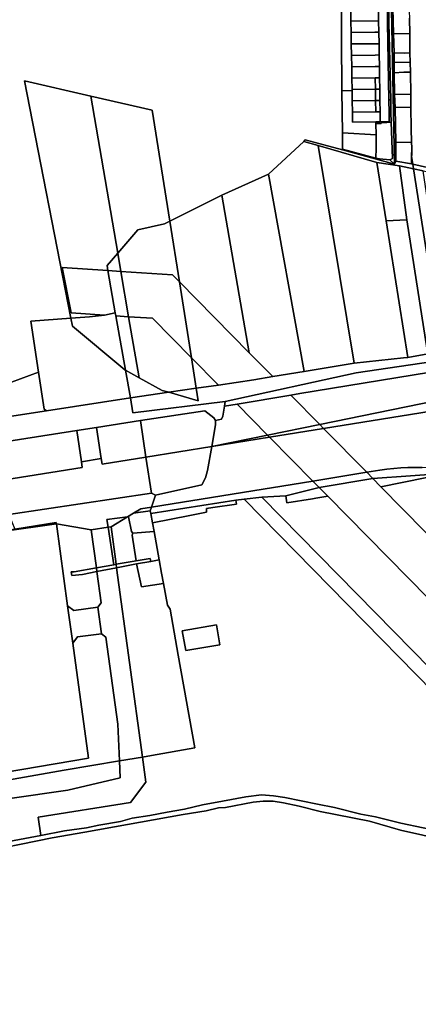
# Model space of a CAD drawing. Units: inches. Extents: x 7498764 to 7507173, y 5781178 to 5787262.
# Drawn here: x 7503644 to 7504001, y 5785548 to 5786430 of the extents above; entities that cross this region are included whole.
import ezdxf

# ---------------------------------------------------------------- set-up
doc = ezdxf.new("R2010")
doc.units = ezdxf.units.IN
doc.header["$MEASUREMENT"] = 0

msp = doc.modelspace()

# ---------------------------------------------------------------- linework, layer by layer
for points in [[(7503980.15, 5786300.24), (7503975.9, 5786516), (7503973.25, 5786515.95), (7503973.34, 5786508.25), (7503972.33, 5786507.31), (7503972.84, 5786492.76), (7503973.88, 5786491.93), (7503974.23, 5786482.52), (7503974.48, 5786476.86), (7503974.65, 5786472.09), (7503974.26, 5786461.57), (7503974.09, 5786454.42), (7503974.9, 5786454.38), (7503975.09, 5786426.66), (7503976.65, 5786357.87), (7503976.91, 5786346.4), (7503977.17, 5786337.77), (7503978.34, 5786305.26), (7503975.97, 5786304.1), (7503980.15, 5786300.24)], [(7503976.96, 5786516.01), (7503975.9, 5786516), (7503980.15, 5786300.24), (7503981.36, 5786302.88), (7503981.11, 5786319.64), (7503980.63, 5786350.94), (7503980.02, 5786362.58), (7503979.82, 5786382.08), (7503979.75, 5786391.2), (7503979.63, 5786399.79), (7503979.28, 5786417.07), (7503978.32, 5786451.45), (7503978.02, 5786461.78), (7503977.81, 5786474.44), (7503977.52, 5786485.1), (7503977.4, 5786497.28), (7503976.97, 5786515.1), (7503976.96, 5786516.01)], [(7503940.54, 5786460.22), (7503932.39, 5786460.09), (7503932.94, 5786365.87), (7503942.04, 5786365.98), (7503942.02, 5786367.07), (7503941.86, 5786377.17), (7503941.7, 5786387.31), (7503941.54, 5786397.51), (7503941.37, 5786407.77), (7503941.2, 5786417.96), (7503941.04, 5786428.15), (7503940.88, 5786438.21), (7503940.72, 5786448.45), (7503940.56, 5786458.64), (7503940.54, 5786460.22)], [(7503974.09, 5786454.42), (7503973.45, 5786454.1), (7503973.89, 5786426.62), (7503975.09, 5786426.66), (7503974.9, 5786454.38), (7503974.09, 5786454.42)], [(7503979.28, 5786417.07), (7503993.74, 5786416.85), (7503993.53, 5786430.88), (7503993.81, 5786430.88), (7503993.38, 5786436.92), (7503992.98, 5786451.81), (7503978.32, 5786451.45), (7503979.28, 5786417.07)], [(7503940.88, 5786438.21), (7503941.04, 5786428.15), (7503965.86, 5786428.5), (7503965.7, 5786438.66), (7503962.35, 5786438.6), (7503940.88, 5786438.21)], [(7503941.04, 5786428.15), (7503941.2, 5786417.96), (7503962.42, 5786418.24), (7503966.02, 5786418.29), (7503965.86, 5786428.5), (7503941.04, 5786428.15)], [(7503975.09, 5786426.66), (7503973.89, 5786426.62), (7503974.98, 5786357.7), (7503976.65, 5786357.87), (7503975.09, 5786426.66)], [(7503962.42, 5786418.24), (7503941.2, 5786417.96), (7503941.37, 5786407.77), (7503962.53, 5786408.02), (7503966.18, 5786408.06), (7503966.02, 5786418.29), (7503962.42, 5786418.24)], [(7503979.63, 5786399.79), (7503989.23, 5786399.61), (7503993.94, 5786399.75), (7503993.74, 5786416.85), (7503979.28, 5786417.07), (7503979.63, 5786399.79)], [(7503962.53, 5786408.02), (7503941.37, 5786407.77), (7503941.54, 5786397.51), (7503962.65, 5786397.88), (7503966.35, 5786397.95), (7503966.18, 5786408.06), (7503962.53, 5786408.02)], [(7503962.65, 5786397.88), (7503941.54, 5786397.51), (7503941.7, 5786387.31), (7503962.76, 5786387.68), (7503966.51, 5786387.74), (7503966.35, 5786397.95), (7503962.65, 5786397.88)], [(7503979.75, 5786391.2), (7503994.15, 5786391.58), (7503993.94, 5786399.75), (7503989.23, 5786399.61), (7503979.63, 5786399.79), (7503979.75, 5786391.2)], [(7503962.76, 5786387.68), (7503941.7, 5786387.31), (7503941.86, 5786377.17), (7503962.87, 5786377.53), (7503966.67, 5786377.6), (7503966.51, 5786387.74), (7503962.76, 5786387.68)], [(7503979.82, 5786382.08), (7503988.28, 5786382.57), (7503994.47, 5786382.66), (7503994.15, 5786391.58), (7503979.75, 5786391.2), (7503979.82, 5786382.08)], [(7503941.86, 5786377.17), (7503942.02, 5786367.07), (7503962.98, 5786367.33), (7503962.87, 5786377.53), (7503941.86, 5786377.17)], [(7503962.87, 5786377.53), (7503962.98, 5786367.33), (7503966.83, 5786367.38), (7503966.67, 5786377.6), (7503962.87, 5786377.53)], [(7503980.02, 5786362.58), (7503994.75, 5786362.88), (7503994.47, 5786382.66), (7503988.28, 5786382.57), (7503979.82, 5786382.08), (7503980.02, 5786362.58)], [(7503648.59, 5786374.82), (7503689.96, 5786162.17), (7503706.83, 5786163.4), (7503720.1, 5786164.94), (7503690.26, 5786166.94), (7503682.34, 5786207.56), (7503723.23, 5786204.83), (7503722.46, 5786209.35), (7503732.02, 5786220.45), (7503707.94, 5786361.18), (7503648.59, 5786374.82)], [(7503942.04, 5786365.98), (7503942.18, 5786356.91), (7503963.12, 5786357.17), (7503962.99, 5786366.24), (7503962.98, 5786367.33), (7503942.02, 5786367.07), (7503942.04, 5786365.98)], [(7503962.98, 5786367.33), (7503962.99, 5786366.24), (7503963.12, 5786357.17), (7503966.99, 5786357.22), (7503966.83, 5786367.38), (7503962.98, 5786367.33)], [(7503732.02, 5786220.45), (7503750.01, 5786241.35), (7503773.79, 5786246.54), (7503778.61, 5786248.97), (7503762.8, 5786348.57), (7503707.94, 5786361.18), (7503732.02, 5786220.45)], [(7503963.48, 5786336.41), (7503963.45, 5786338.11), (7503942.49, 5786337.78), (7503942.35, 5786346.75), (7503942.18, 5786356.91), (7503942.04, 5786365.98), (7503932.94, 5786365.87), (7503933.45, 5786328.15), (7503963.6, 5786326.3), (7503963.48, 5786336.41)], [(7503980.63, 5786350.94), (7503994.79, 5786351.13), (7503994.75, 5786362.88), (7503980.02, 5786362.58), (7503980.63, 5786350.94)], [(7503942.18, 5786356.91), (7503942.35, 5786346.75), (7503963.31, 5786347.01), (7503963.12, 5786357.17), (7503942.18, 5786356.91)], [(7503963.12, 5786357.17), (7503963.31, 5786347.01), (7503967.15, 5786347.06), (7503966.99, 5786357.22), (7503963.12, 5786357.17)], [(7503976.65, 5786357.87), (7503974.98, 5786357.7), (7503975.16, 5786346.23), (7503976.91, 5786346.4), (7503976.65, 5786357.87)], [(7503995.3, 5786319.78), (7503995.05, 5786332.16), (7503994.79, 5786351.13), (7503980.63, 5786350.94), (7503981.11, 5786319.64), (7503995.3, 5786319.78)], [(7503942.35, 5786346.75), (7503942.49, 5786337.78), (7503963.45, 5786338.11), (7503967.29, 5786338.17), (7503967.15, 5786347.06), (7503963.31, 5786347.01), (7503942.35, 5786346.75)], [(7503968.19, 5786337.25), (7503969.71, 5786337.99), (7503969.63, 5786337.12), (7503977.17, 5786337.77), (7503976.91, 5786346.4), (7503975.16, 5786346.23), (7503975.29, 5786338.31), (7503967.29, 5786338.17), (7503963.45, 5786338.11), (7503963.48, 5786336.41), (7503968.2, 5786336.5), (7503968.19, 5786337.25)], [(7503978.34, 5786305.26), (7503977.17, 5786337.77), (7503969.63, 5786337.12), (7503969.71, 5786337.99), (7503968.19, 5786337.25), (7503968.2, 5786336.5), (7503963.48, 5786336.41), (7503963.6, 5786326.3), (7503963.73, 5786314.53), (7503963.3, 5786305.6), (7503966.73, 5786304.79), (7503975.97, 5786304.1), (7503978.34, 5786305.26)], [(7503963.3, 5786305.6), (7503963.73, 5786314.53), (7503963.6, 5786326.3), (7503933.45, 5786328.15), (7503933.56, 5786313.64), (7503963.3, 5786305.6)], [(7503911.66, 5786316.87), (7503898.91, 5786320.55), (7503867.23, 5786291.16), (7503899.02, 5786114.38), (7503943.91, 5786121.8), (7503911.66, 5786316.87)], [(7503997.13, 5786296.09), (7503996.47, 5786300.28), (7503995.23, 5786300.57), (7503981.36, 5786302.88), (7503980.15, 5786300.24), (7503933.33, 5786312.87), (7503899.85, 5786321.91), (7503898.91, 5786320.55), (7503911.66, 5786316.87), (7503964.12, 5786301.59), (7503984.43, 5786298.78), (7503997.13, 5786296.09)], [(7503964.12, 5786301.59), (7503911.66, 5786316.87), (7503943.91, 5786121.8), (7503988.22, 5786126.64), (7503992.1, 5786126.94), (7503972.49, 5786249.46), (7503964.12, 5786301.59)], [(7503981.36, 5786302.88), (7503995.23, 5786300.57), (7503995.46, 5786314.84), (7503995.3, 5786319.78), (7503981.11, 5786319.64), (7503981.36, 5786302.88)], [(7503996.47, 5786300.28), (7503995.44, 5786306.92), (7503995.46, 5786314.84), (7503995.23, 5786300.57), (7503996.47, 5786300.28)], [(7503933.33, 5786312.87), (7503980.15, 5786300.24), (7503975.97, 5786304.1), (7503966.73, 5786304.79), (7503963.3, 5786305.6), (7503933.56, 5786313.64), (7503933.33, 5786312.87)], [(7503991.11, 5786250.34), (7503984.43, 5786298.78), (7503964.12, 5786301.59), (7503972.49, 5786249.46), (7503991.11, 5786250.34)], [(7504022.12, 5786135.7), (7503997.13, 5786296.09), (7503984.43, 5786298.78), (7503991.11, 5786250.34), (7504009.29, 5786133.63), (7504022.12, 5786135.7)], [(7504022.73, 5786294.16), (7503996.47, 5786300.28), (7503997.13, 5786296.09), (7504005.69, 5786294.28), (7504023.33, 5786290.34), (7504022.73, 5786294.16)], [(7503867.23, 5786291.16), (7503825.28, 5786272.51), (7503849.94, 5786131.06), (7503870.88, 5786109.8), (7503899.02, 5786114.38), (7503867.23, 5786291.16)], [(7504029.26, 5786136.85), (7504005.69, 5786294.28), (7503997.13, 5786296.09), (7504022.12, 5786135.7), (7504029.26, 5786136.85)], [(7503825.28, 5786272.51), (7503778.61, 5786248.97), (7503787.22, 5786194.76), (7503849.94, 5786131.06), (7503825.28, 5786272.51)], [(7503781.12, 5786200.96), (7503787.22, 5786194.76), (7503778.61, 5786248.97), (7503773.79, 5786246.54), (7503750.01, 5786241.35), (7503732.02, 5786220.45), (7503734.82, 5786204.05), (7503781.12, 5786200.96)], [(7504009.29, 5786133.63), (7503991.11, 5786250.34), (7503972.49, 5786249.46), (7503992.1, 5786126.94), (7504009.82, 5786130.24), (7504009.29, 5786133.63)], [(7503734.82, 5786204.05), (7503732.02, 5786220.45), (7503722.46, 5786209.35), (7503723.23, 5786204.83), (7503734.82, 5786204.05)], [(7503682.34, 5786207.56), (7503690.26, 5786166.94), (7503720.1, 5786164.94), (7503729.78, 5786166.93), (7503723.23, 5786204.83), (7503682.34, 5786207.56)], [(7503734.82, 5786204.05), (7503723.23, 5786204.83), (7503729.78, 5786166.93), (7503730.25, 5786164.26), (7503741.77, 5786163.49), (7503734.82, 5786204.05)], [(7503787.22, 5786194.76), (7503781.12, 5786200.96), (7503734.82, 5786204.05), (7503741.77, 5786163.49), (7503763.29, 5786162.05), (7503798.02, 5786126.78), (7503787.22, 5786194.76)], [(7503849.94, 5786131.06), (7503787.22, 5786194.76), (7503798.02, 5786126.78), (7503822.18, 5786102.24), (7503853.87, 5786106.99), (7503870.88, 5786109.8), (7503849.94, 5786131.06)], [(7503729.78, 5786166.93), (7503720.1, 5786164.94), (7503706.83, 5786163.4), (7503689.96, 5786162.17), (7503691.32, 5786155.17), (7503738.24, 5786115.88), (7503738.92, 5786115.51), (7503730.25, 5786164.26), (7503729.78, 5786166.93)], [(7503741.77, 5786163.49), (7503730.25, 5786164.26), (7503738.92, 5786115.51), (7503751.11, 5786108.83), (7503741.77, 5786163.49)], [(7503743.33, 5786090.72), (7503738.92, 5786115.51), (7503738.24, 5786115.88), (7503691.32, 5786155.17), (7503689.96, 5786162.17), (7503654.11, 5786159.54), (7503660.92, 5786113.8), (7503666.05, 5786080.57), (7503668.1, 5786079.13), (7503743.33, 5786090.72)], [(7503802.37, 5786099.35), (7503798.02, 5786126.78), (7503763.29, 5786162.05), (7503741.77, 5786163.49), (7503751.11, 5786108.83), (7503771.88, 5786097.47), (7503777.8, 5786095.76), (7503802.37, 5786099.35)], [(7503827.78, 5786083.35), (7503838.95, 5786085.22), (7503887.12, 5786093.3), (7503895.18, 5786094.64), (7504025.11, 5786115.79), (7504044.86, 5786119.01), (7504064.97, 5786122.29), (7504076.61, 5786124.18), (7504083.3, 5786125.09), (7504091.23, 5786126.18), (7504089.79, 5786134.56), (7503945.8, 5786113.23), (7503828.21, 5786087.43), (7503827.78, 5786083.35)], [(7503822.18, 5786102.24), (7503798.02, 5786126.78), (7503802.37, 5786099.35), (7503822.18, 5786102.24)], [(7503602.27, 5786071.99), (7503607.52, 5786069.94), (7503668.1, 5786079.13), (7503666.05, 5786080.57), (7503660.92, 5786113.8), (7503596.07, 5786089.87), (7503601.51, 5786072.49), (7503602.27, 5786071.99)], [(7503777.8, 5786095.76), (7503771.88, 5786097.47), (7503751.11, 5786108.83), (7503738.92, 5786115.51), (7503743.33, 5786090.72), (7503777.8, 5786095.76)], [(7504025.11, 5786115.79), (7503895.18, 5786094.64), (7503887.12, 5786093.3), (7503913, 5786067.01), (7504028.46, 5786090.55), (7504025.11, 5786115.79)], [(7503804.15, 5786088.13), (7503802.37, 5786099.35), (7503777.8, 5786095.76), (7503804.15, 5786088.13)], [(7503611.78, 5786047.67), (7503613.31, 5786048.74), (7503695.22, 5786061.59), (7503713.01, 5786064.38), (7503752.31, 5786070.55), (7503810.09, 5786079.2), (7503818.1, 5786072.82), (7503819.71, 5786070.5), (7503825.01, 5786071.62), (7503826.1, 5786074.3), (7503827.78, 5786083.35), (7503828.21, 5786087.43), (7503745.52, 5786077.5), (7503743.33, 5786090.72), (7503668.1, 5786079.13), (7503607.52, 5786069.94), (7503602.27, 5786071.99), (7503601.51, 5786072.49), (7503611.52, 5786046.35), (7503611.78, 5786047.67)], [(7503819.63, 5786066.77), (7503816.25, 5786047.29), (7503866.26, 5786057.48), (7503838.95, 5786085.22), (7503827.78, 5786083.35), (7503826.1, 5786074.3), (7503825.01, 5786071.62), (7503819.71, 5786070.5), (7503819.63, 5786066.77)], [(7503866.26, 5786057.48), (7503913, 5786067.01), (7503887.12, 5786093.3), (7503838.95, 5786085.22), (7503866.26, 5786057.48)], [(7504028.46, 5786090.55), (7503913, 5786067.01), (7503916.5, 5786063.46), (7504029.63, 5786081.71), (7504028.46, 5786090.55)], [(7503818.1, 5786072.82), (7503810.09, 5786079.2), (7503752.31, 5786070.55), (7503757.3, 5786037.78), (7503816.25, 5786047.29), (7503819.63, 5786066.77), (7503819.71, 5786070.5), (7503818.1, 5786072.82)], [(7503752.31, 5786070.55), (7503713.01, 5786064.38), (7503717.24, 5786036.39), (7503717.99, 5786031.44), (7503757.3, 5786037.78), (7503752.31, 5786070.55)], [(7503868.06, 5786055.65), (7503916.5, 5786063.46), (7503913, 5786067.01), (7503866.26, 5786057.48), (7503868.06, 5786055.65)], [(7503623.06, 5786016.14), (7503700.22, 5786028.58), (7503699.47, 5786033.5), (7503695.22, 5786061.59), (7503613.31, 5786048.74), (7503611.78, 5786047.67), (7503611.52, 5786046.35), (7503621.6, 5786019.95), (7503623.06, 5786016.14)], [(7503713.01, 5786064.38), (7503695.22, 5786061.59), (7503699.47, 5786033.5), (7503717.24, 5786036.39), (7503713.01, 5786064.38)], [(7503906.78, 5786016.32), (7503955.22, 5786024.14), (7503916.5, 5786063.46), (7503868.06, 5786055.65), (7503906.78, 5786016.32)], [(7503765.88, 5786003.67), (7503762.32, 5785993.01), (7503906.78, 5786016.32), (7503868.06, 5786055.65), (7503816.25, 5786047.29), (7503812.52, 5786025.76), (7503810.72, 5786019.04), (7503807.43, 5786012.78), (7503765.88, 5786003.67)], [(7503868.06, 5786055.65), (7503866.26, 5786057.48), (7503816.25, 5786047.29), (7503868.06, 5786055.65)], [(7503765.88, 5786003.67), (7503807.43, 5786012.78), (7503810.72, 5786019.04), (7503812.52, 5786025.76), (7503816.25, 5786047.29), (7503757.3, 5786037.78), (7503762.23, 5786005.36), (7503765.88, 5786003.67)], [(7503634.28, 5785986.2), (7503762.23, 5786005.36), (7503757.3, 5786037.78), (7503717.99, 5786031.44), (7503717.24, 5786036.39), (7503699.47, 5786033.5), (7503700.22, 5786028.58), (7503623.06, 5786016.14), (7503624.64, 5786012), (7503634.28, 5785986.2)], [(7503912.53, 5786010.48), (7503960.66, 5786018.62), (7503955.22, 5786024.14), (7503906.78, 5786016.32), (7503912.53, 5786010.48)], [(7503960.66, 5786018.62), (7504028.22, 5786023.24), (7504081.77, 5786010.55), (7504078.53, 5786012.02), (7504072.68, 5786014.44), (7504066.76, 5786016.69), (7504060.77, 5786018.75), (7504054.72, 5786020.61), (7504048.62, 5786022.29), (7504042.46, 5786023.77), (7504036.26, 5786025.05), (7504030.02, 5786026.14), (7504023.75, 5786027.03), (7504017.46, 5786027.72), (7504011.15, 5786028.21), (7504004.82, 5786028.49), (7503998.49, 5786028.58), (7503992.16, 5786028.47), (7503985.84, 5786028.16), (7503979.53, 5786027.65), (7503973.24, 5786026.94), (7503966.97, 5786026.03), (7503955.22, 5786024.14), (7503960.66, 5786018.62)], [(7503967.93, 5786011.24), (7504028.22, 5786023.24), (7503960.66, 5786018.62), (7503967.93, 5786011.24)], [(7503845.18, 5786000.04), (7503861.13, 5786001.78), (7503861.28, 5786001.8), (7503882.62, 5786003.09), (7503912.53, 5786010.48), (7503906.78, 5786016.32), (7503762.32, 5785993.01), (7503761.21, 5785989.69), (7503761.63, 5785987.32), (7503837.78, 5785999.23), (7503845.18, 5786000.04)], [(7503920.26, 5786002.63), (7504225.94, 5785692.22), (7504205.22, 5785770.28), (7503967.93, 5786011.24), (7503960.66, 5786018.62), (7503912.53, 5786010.48), (7503920.26, 5786002.63)], [(7503639.66, 5785973.24), (7503676.93, 5785979.24), (7503677.12, 5785977.87), (7503708.23, 5785972.66), (7503723.4, 5785974.89), (7503722.32, 5785981.93), (7503740.85, 5785984.29), (7503746.02, 5785987.44), (7503752.59, 5785991.44), (7503762.32, 5785993.01), (7503765.88, 5786003.67), (7503762.23, 5786005.36), (7503634.28, 5785986.2), (7503639.66, 5785973.24)], [(7503883.54, 5785996.85), (7503906.42, 5786000.3), (7503909.42, 5786000.87), (7503920.26, 5786002.63), (7503912.53, 5786010.48), (7503882.62, 5786003.09), (7503883.54, 5785996.85)], [(7503796.77, 5785985.53), (7503811.64, 5785988.44), (7503811.43, 5785991.74), (7503817.22, 5785992.62), (7503838.49, 5785995.73), (7503837.78, 5785999.23), (7503761.63, 5785987.32), (7503763.12, 5785978.94), (7503796.77, 5785985.53)], [(7504192.64, 5785664.54), (7503946.65, 5785914.83), (7503861.13, 5786001.78), (7503845.18, 5786000.04), (7503937.68, 5785906), (7504169.91, 5785669.68), (7504192.64, 5785664.54)], [(7504234.94, 5785658.32), (7504233.74, 5785662.82), (7504230.74, 5785674.13), (7504227.72, 5785685.53), (7504225.94, 5785692.22), (7503920.26, 5786002.63), (7503909.42, 5786000.87), (7503906.42, 5786000.3), (7503883.54, 5785996.85), (7503882.62, 5786003.09), (7503861.28, 5786001.8), (7503861.13, 5786001.78), (7503946.65, 5785914.83), (7504192.64, 5785664.54), (7504210.23, 5785660.55), (7504235.77, 5785655.18), (7504234.94, 5785658.32)], [(7503740.85, 5785984.29), (7503741.54, 5785984.38), (7503744.29, 5785971.1), (7503745.65, 5785969.53), (7503764.53, 5785971.03), (7503763.12, 5785978.94), (7503761.63, 5785987.32), (7503761.21, 5785989.69), (7503746.02, 5785987.44), (7503740.85, 5785984.29)], [(7503761.21, 5785989.69), (7503762.32, 5785993.01), (7503752.59, 5785991.44), (7503746.02, 5785987.44), (7503761.21, 5785989.69)], [(7503676.93, 5785979.24), (7503639.66, 5785973.24), (7503626.58, 5785971.13), (7503626.62, 5785970.91), (7503677.12, 5785977.87), (7503676.93, 5785979.24)], [(7503740.85, 5785984.29), (7503722.32, 5785981.93), (7503723.4, 5785974.89), (7503726.04, 5785975.28), (7503740.85, 5785984.29)], [(7503741.54, 5785984.38), (7503740.85, 5785984.29), (7503726.04, 5785975.28), (7503730.61, 5785941.75), (7503748.51, 5785944.96), (7503744.82, 5785967.74), (7503745.65, 5785969.53), (7503744.29, 5785971.1), (7503741.54, 5785984.38)], [(7503570.2, 5785745.17), (7503705.7, 5785768.09), (7503691.68, 5785871.01), (7503687.09, 5785904.66), (7503677.12, 5785977.87), (7503626.62, 5785970.91), (7503636.05, 5785912.4), (7503607.14, 5785871.89), (7503578.45, 5785867.64), (7503588.6, 5785800.3), (7503574.57, 5785798.03), (7503573.34, 5785798.27), (7503576.94, 5785775.78), (7503565.49, 5785774.26), (7503570.2, 5785745.17)], [(7503677.12, 5785977.87), (7503687.09, 5785904.66), (7503692.72, 5785900.42), (7503714.14, 5785903.34), (7503717.14, 5785907.28), (7503713.34, 5785935.18), (7503700.3, 5785932.68), (7503690.94, 5785931.61), (7503690.39, 5785934.86), (7503692.95, 5785935.12), (7503712.87, 5785938.62), (7503708.23, 5785972.66), (7503677.12, 5785977.87)], [(7503708.23, 5785972.66), (7503712.87, 5785938.62), (7503728.52, 5785941.37), (7503723.4, 5785974.89), (7503708.23, 5785972.66)], [(7503723.4, 5785974.89), (7503728.52, 5785941.37), (7503730.61, 5785941.75), (7503726.04, 5785975.28), (7503723.4, 5785974.89)], [(7503769.02, 5785945.84), (7503764.53, 5785971.03), (7503745.65, 5785969.53), (7503744.82, 5785967.74), (7503748.51, 5785944.96), (7503761, 5785946.99), (7503761.69, 5785944.3), (7503769.02, 5785945.84)], [(7503748.9, 5785942), (7503761.69, 5785944.3), (7503761, 5785946.99), (7503748.51, 5785944.96), (7503730.61, 5785941.75), (7503731.04, 5785938.58), (7503748.9, 5785942)], [(7503753.37, 5785921.43), (7503772.96, 5785924.57), (7503771.15, 5785933.91), (7503769.02, 5785945.84), (7503761.69, 5785944.3), (7503748.9, 5785942), (7503753.37, 5785921.43)], [(7503700.3, 5785932.68), (7503713.34, 5785935.18), (7503712.87, 5785938.62), (7503692.95, 5785935.12), (7503690.39, 5785934.86), (7503690.94, 5785931.61), (7503700.3, 5785932.68)], [(7503712.87, 5785938.62), (7503713.34, 5785935.18), (7503731.04, 5785938.58), (7503730.61, 5785941.75), (7503728.52, 5785941.37), (7503712.87, 5785938.62)], [(7503731.04, 5785938.58), (7503713.34, 5785935.18), (7503717.14, 5785907.28), (7503714.14, 5785903.34), (7503717.38, 5785879.56), (7503721.32, 5785876.56), (7503731.96, 5785798.5), (7503733.56, 5785765.65), (7503754.14, 5785769.05), (7503731.04, 5785938.58)], [(7503731.04, 5785938.58), (7503754.14, 5785769.05), (7503762.14, 5785770.37), (7503801.23, 5785777.46), (7503786.13, 5785860.37), (7503778.87, 5785901.67), (7503776.75, 5785905.07), (7503772.96, 5785924.57), (7503753.37, 5785921.43), (7503748.9, 5785942), (7503731.04, 5785938.58)], [(7503717.38, 5785879.56), (7503714.14, 5785903.34), (7503692.72, 5785900.42), (7503687.09, 5785904.66), (7503691.68, 5785871.01), (7503695.96, 5785876.64), (7503717.38, 5785879.56)], [(7503789.89, 5785882.15), (7503820.44, 5785887.45), (7503823.51, 5785869.71), (7503792.96, 5785864.42), (7503789.89, 5785882.15)], [(7503789.89, 5785882.15), (7503792.96, 5785864.42), (7503823.51, 5785869.71), (7503820.44, 5785887.45), (7503789.89, 5785882.15)], [(7503731.96, 5785798.5), (7503721.32, 5785876.56), (7503717.38, 5785879.56), (7503695.96, 5785876.64), (7503691.68, 5785871.01), (7503705.7, 5785768.09), (7503570.2, 5785745.17), (7503571.63, 5785736.56), (7503633.19, 5785748.23), (7503683.87, 5785757.44), (7503733.56, 5785765.65), (7503731.96, 5785798.5)], [(7503733.56, 5785765.65), (7503734.29, 5785750.58), (7503687.33, 5785739.53), (7503585, 5785724.67), (7503588.47, 5785705.74), (7503591.25, 5785687.41), (7503602.03, 5785687.53), (7503662.96, 5785698.95), (7503660.58, 5785715.29), (7503743.38, 5785728.3), (7503757.2, 5785746.64), (7503754.14, 5785769.05), (7503733.56, 5785765.65)], [(7503571.63, 5785736.56), (7503573.79, 5785723.04), (7503578.48, 5785723.72), (7503577.26, 5785730.89), (7503583.59, 5785732.35), (7503585, 5785724.67), (7503687.33, 5785739.53), (7503734.29, 5785750.58), (7503733.56, 5785765.65), (7503683.87, 5785757.44), (7503633.19, 5785748.23), (7503571.63, 5785736.56)]]:
    msp.add_lwpolyline(points, close=True)
for points in [[(7503596.07, 5786089.87), (7503660.92, 5786113.8), (7503654.11, 5786159.54), (7503689.96, 5786162.17), (7503648.59, 5786374.82), (7503707.94, 5786361.18), (7503762.8, 5786348.57), (7503778.61, 5786248.97), (7503825.28, 5786272.51), (7503867.23, 5786291.16), (7503898.91, 5786320.55), (7503899.85, 5786321.91), (7503933.33, 5786312.87), (7503933.56, 5786313.64), (7503933.45, 5786328.15), (7503932.94, 5786365.87), (7503932.39, 5786460.09)], [(7503965.7, 5786438.66), (7503965.86, 5786428.5), (7503966.02, 5786418.29), (7503966.18, 5786408.06), (7503966.35, 5786397.95), (7503966.51, 5786387.74), (7503966.67, 5786377.6), (7503966.83, 5786367.38), (7503966.99, 5786357.22), (7503967.15, 5786347.06), (7503967.29, 5786338.17), (7503975.29, 5786338.31), (7503975.16, 5786346.23), (7503974.98, 5786357.7), (7503973.89, 5786426.62), (7503973.45, 5786454.1)], [(7503993.53, 5786430.88), (7503993.74, 5786416.85), (7503993.94, 5786399.75), (7503994.15, 5786391.58), (7503994.47, 5786382.66), (7503994.75, 5786362.88), (7503994.79, 5786351.13), (7503995.05, 5786332.16), (7503995.3, 5786319.78), (7503995.46, 5786314.84), (7503995.44, 5786306.92), (7503996.47, 5786300.28), (7504022.73, 5786294.16)], [(7504009.82, 5786130.24), (7503992.1, 5786126.94), (7503988.22, 5786126.64), (7503943.91, 5786121.8), (7503899.02, 5786114.38), (7503870.88, 5786109.8), (7503853.87, 5786106.99), (7503822.18, 5786102.24), (7503802.37, 5786099.35), (7503804.15, 5786088.13), (7503777.8, 5786095.76), (7503743.33, 5786090.72), (7503745.52, 5786077.5), (7503828.21, 5786087.43), (7503945.8, 5786113.23), (7504089.79, 5786134.56)], [(7504029.63, 5786081.71), (7503916.5, 5786063.46), (7503955.22, 5786024.14), (7503966.97, 5786026.03), (7503973.24, 5786026.94), (7503979.53, 5786027.65), (7503985.84, 5786028.16), (7503992.16, 5786028.47), (7503998.49, 5786028.58), (7504004.82, 5786028.49)], [(7504028.22, 5786023.24), (7503967.93, 5786011.24), (7504205.22, 5785770.28)], [(7504169.91, 5785669.68), (7503937.68, 5785906), (7503845.18, 5786000.04), (7503837.78, 5785999.23), (7503838.49, 5785995.73), (7503817.22, 5785992.62), (7503811.43, 5785991.74), (7503811.64, 5785988.44), (7503796.77, 5785985.53), (7503763.12, 5785978.94), (7503764.53, 5785971.03), (7503769.02, 5785945.84), (7503771.15, 5785933.91), (7503772.96, 5785924.57), (7503776.75, 5785905.07), (7503778.87, 5785901.67), (7503786.13, 5785860.37), (7503801.23, 5785777.46), (7503762.14, 5785770.37), (7503754.14, 5785769.05), (7503757.2, 5785746.64), (7503743.38, 5785728.3), (7503660.58, 5785715.29), (7503662.96, 5785698.95), (7503684.44, 5785702.98), (7503704.11, 5785705.76), (7503715.11, 5785708.05), (7503734.45, 5785711.31), (7503744.95, 5785714.22), (7503760.72, 5785716.67), (7503776.22, 5785719.75), (7503791.81, 5785722.39), (7503808.1, 5785726.29), (7503825.84, 5785729.59), (7503846.85, 5785733.42), (7503860.74, 5785735.27), (7503871.58, 5785734.39), (7503881.91, 5785732.83), (7503911.19, 5785726.8), (7503926.18, 5785723.91), (7503949.99, 5785718.06), (7503963.12, 5785715.67), (7503985.63, 5785709.88), (7504025.81, 5785701.58)], [(7504025.81, 5785701.58), (7503985.63, 5785709.88), (7503963.12, 5785715.67), (7503949.99, 5785718.06), (7503926.18, 5785723.91), (7503911.19, 5785726.8), (7503881.91, 5785732.83), (7503871.58, 5785734.39), (7503860.74, 5785735.27), (7503846.85, 5785733.42), (7503825.84, 5785729.59), (7503808.1, 5785726.29), (7503791.81, 5785722.39), (7503776.22, 5785719.75), (7503760.72, 5785716.67), (7503744.95, 5785714.22), (7503734.45, 5785711.31), (7503715.11, 5785708.05), (7503704.11, 5785705.76), (7503684.44, 5785702.98), (7503662.96, 5785698.95), (7503602.03, 5785687.53)], [(7504025.5, 5785694.56), (7503985.57, 5785703.53), (7503957.52, 5785711.5), (7503913.43, 5785720.28), (7503894.69, 5785725.05), (7503880.49, 5785728.1), (7503871.37, 5785729.45), (7503862.31, 5785729.53), (7503853.27, 5785728.72), (7503828.46, 5785723.78), (7503822.39, 5785723.51), (7503811.16, 5785720.86), (7503790.51, 5785717.51), (7503702.42, 5785701.81), (7503673.36, 5785696.67), (7503602.84, 5785682.28), (7503598.8, 5785680.99), (7503592.72, 5785679.33), (7503593.81, 5785669.01), (7503602.7, 5785609.93), (7503606.96, 5785583.45), (7503608.54, 5785575.74), (7503612.94, 5785545.06)], [(7503612.94, 5785545.06), (7503608.54, 5785575.74), (7503606.96, 5785583.45), (7503602.7, 5785609.93), (7503593.81, 5785669.01), (7503592.72, 5785679.33), (7503598.8, 5785680.99), (7503602.84, 5785682.28), (7503673.36, 5785696.67), (7503702.42, 5785701.81), (7503790.51, 5785717.51), (7503811.16, 5785720.86), (7503822.39, 5785723.51), (7503828.46, 5785723.78), (7503853.27, 5785728.72), (7503862.31, 5785729.53), (7503871.37, 5785729.45), (7503880.49, 5785728.1), (7503894.69, 5785725.05), (7503913.43, 5785720.28), (7503957.52, 5785711.5), (7503985.57, 5785703.53), (7504025.5, 5785694.56)]]:
    msp.add_lwpolyline(points)

doc.saveas('drawing.dxf')
